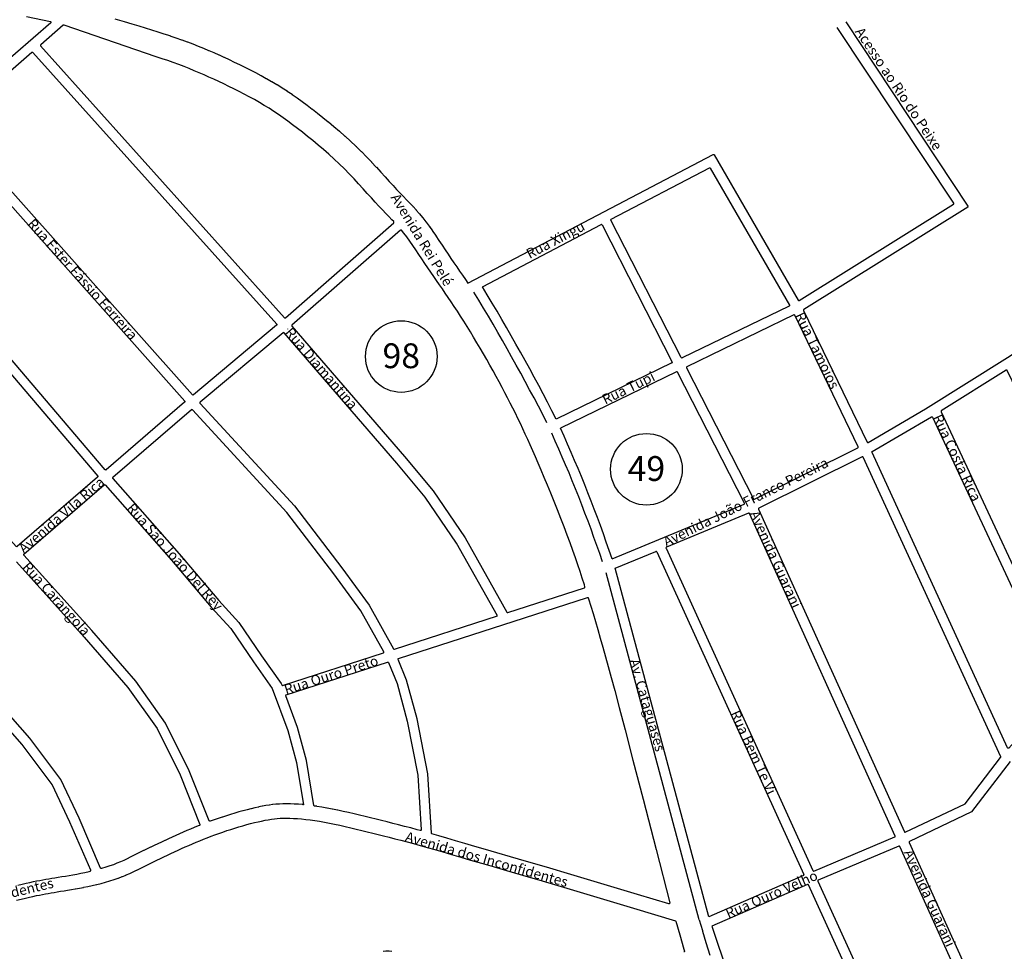
# Model space of a CAD drawing. Units: metres. Extents: x 465052 to 477631, y 7596632 to 7605503.
# Drawn here: x 471332 to 472020, y 7603503 to 7604154 of the extents above; entities that cross this region are included whole.
import ezdxf

# ---------------------------------------------------------------- set-up
doc = ezdxf.new("R2010")
doc.units = ezdxf.units.M
doc.header["$MEASUREMENT"] = 0
for name, color, linetype in [('024 - Jardim América', 1, 'Continuous'), ('049 - Jardim Umuarama', 7, 'Continuous'), ('055 - Morada do Sol', 4, 'Continuous'), ('075 - São Conrado', 3, 'Continuous'), ('098 - Vila Rica', 2, 'Continuous')]:
    doc.layers.add(name, color=color, linetype=linetype)
doc.styles.add('Arial_1', font='arial.ttf', dxfattribs={"height": 450})

# ---------------------------------------------------------------- blocks, each defined once
blk = doc.blocks.new('FEATURE')

msp = doc.modelspace()

# ---------------------------------------------------------------- linework, layer by layer
at = {"layer": '024 - Jardim América'}
msp.add_lwpolyline([(472023.78, 7603635.74), (471996.74, 7603600.61), (471953.32, 7603579.88, 0.408009), (471953.08, 7603579.22), (472005.73, 7603462.68, -0.405363)], format="xyb", dxfattribs=at)
at = {"layer": '049 - Jardim Umuarama'}
for p, q in [((471655.16, 7603967.19), (471738.03, 7604010.63)), ((471738.71, 7604010.41), (471787.73, 7603914.66)), ((471787.5, 7603913.99), (471706.76, 7603874.76)), ((471790.71, 7603907.76), (471709.66, 7603868.38)), ((471838.18, 7603816.13), (471791.37, 7603907.54)), ((471745.65, 7603777.31), (471837.92, 7603815.44)), ((471747.87, 7603770.65), (471776.23, 7603782.37)), ((471776.88, 7603782.12), (471879.55, 7603556.75)), ((471813.22, 7603527.31), (471747.87, 7603770.65)), ((471806.57, 7603525.05), (471741.46, 7603767.51)), ((471879.29, 7603556.09), (471813.22, 7603527.31)), ((471806.57, 7603525.05), (471808.87, 7603517.65)), ((471815.42, 7603520.64), (471848.52, 7603421.54))]:
    msp.add_line(p, q, dxfattribs=at)
for points in [[(471645, 7603969.77), (471816.34, 7604059.57, -0.40208), (471817, 7604059.38), (471875.72, 7603957.85, 0.424144), (471876.42, 7603957.68), (471984.21, 7604024.98, 0.42238), (471984.37, 7604025.69), (471902.99, 7604148.29)], [(471908.83, 7604152.16), (471994.18, 7604023.56, -0.42238), (471994.03, 7604022.86), (471879.55, 7603951.38, 0.382842), (471879.36, 7603950.74), (471923.78, 7603858.76, 0.437308), (471924.48, 7603858.55), (471964.62, 7603881.96), (472021.74, 7603917.76), (472076.05, 7603953.03), (472114.19, 7603985.5), (472137.23, 7604013.09), (472146.17, 7604039.08)], [(471934.75, 7603435.57), (471882.87, 7603549.47, 0.409308), (471882.21, 7603549.72), (471815.42, 7603520.64, 0.378204)], [(471808.87, 7603517.65, 0.182784), (471808.85, 7603517.3), (471811.21, 7603509.28), (471813.85, 7603500.55)]]:
    msp.add_lwpolyline(points, format="xyb", dxfattribs=at)
for points in [[(471869.38, 7603953.77), (471794.7, 7603917.48, -0.408103), (471794.04, 7603917.71), (471744.9, 7604013.67, -0.411413), (471745.12, 7604014.34), (471813.64, 7604050.25, -0.40208), (471814.3, 7604050.06), (471869.59, 7603954.47, -0.435486)], [(471917.6, 7603855.46), (471873.25, 7603947.31, 0.414922), (471872.58, 7603947.54), (471797.91, 7603911.26, 0.42035), (471797.68, 7603910.58), (471844.5, 7603819.14, 0.410699), (471845.17, 7603818.92), (471917.37, 7603854.79, 0.410905)], [(471975.41, 7603879.95), (472063.19, 7603691.74, 0.539615), (472064.02, 7603691.62), (472104.27, 7603736.98, 0.302677), (472104.35, 7603737.52), (472021.66, 7603908.79, 0.446805), (472020.94, 7603909), (471975.6, 7603880.58, 0.378524)], [(472058.23, 7603685.1), (472022.72, 7603645.07, -0.541614), (472021.89, 7603645.2), (471927.21, 7603851.52, -0.385841), (471927.41, 7603852.16), (471968.79, 7603876.29, -0.441318), (471969.49, 7603876.07), (472058.31, 7603685.64, -0.299026)], [(471950.46, 7603586.27), (471992.21, 7603606.21), (472017, 7603638.41, 0.278451), (472017.06, 7603638.93), (471921.02, 7603848.22, 0.423305), (471920.34, 7603848.45), (471848.17, 7603812.59, 0.403474), (471847.93, 7603811.94), (471949.78, 7603586.51, 0.420446)], [(471943.39, 7603583.65), (471841.63, 7603808.88, 0.404724), (471840.99, 7603809.13), (471783.63, 7603785.43, 0.424683), (471783.37, 7603784.76), (471885.99, 7603559.5, 0.405563), (471886.64, 7603559.24), (471943.13, 7603582.99, 0.422003)], [(471946.04, 7603576.61), (471889.57, 7603552.88, 0.422917), (471889.31, 7603552.21), (471940.96, 7603438.84, 0.422206), (471941.63, 7603438.6), (471996.32, 7603465.33, 0.405363), (471996.56, 7603465.99), (471946.69, 7603576.36, 0.406467)]]:
    msp.add_lwpolyline(points, format="xyb", close=True, dxfattribs=at)
msp.add_circle((471769.66, 7603839.76), 25, dxfattribs=at)
for centre, radius, start, end in [((471738.26, 7604010.18), 0.5, 27.11154, 117.6599), ((470434.31, 7603225.07), 1421.71, 27.07419, 31.29015), ((470434.31, 7603225.07), 1428.71, 27.04816, 31.29451), ((471787.28, 7603914.44), 0.5, 295.91369, 27.11154), ((471790.93, 7603907.31), 0.5, 27.11154, 115.91369), ((470840.67, 7603472.33), 954.99, 18.62416, 24.50201), ((470840.67, 7603472.33), 947.99, 18.62831, 24.46239), ((471837.73, 7603815.9), 0.5, 292.45167, 27.11154), ((471776.43, 7603781.91), 0.5, 24.49209, 112.45167), ((471879.09, 7603556.55), 0.5, 293.53073, 24.49209)]:
    msp.add_arc(centre, radius, start, end, dxfattribs=at)
at = {"layer": '055 - Morada do Sol'}
for points in [[(471336.79, 7604156), (471353.5, 7604152.38, -0.618489), (471353.72, 7604151.52), (471279.43, 7604087.27, -0.414449), (471278.73, 7604087.32), (471232.68, 7604140.65, 0.409025), (471227.09, 7604141.11), (471105.06, 7604039.47, -0.411503), (471104.36, 7604039.53), (470963.64, 7604205.32, -0.429352)], [(471329.75, 7603775.22), (471377.1, 7603722.59), (471407.61, 7603687.38), (471427.91, 7603658.81), (471443.98, 7603626.3), (471457.88, 7603591.77, -0.416578), (471457.6, 7603591.11), (471456.62, 7603590.73, 0.002399), (471456.57, 7603590.71), (471453.93, 7603589.64, 0.002256), (471453.89, 7603589.63), (471451.28, 7603588.55, 0.002063), (471451.25, 7603588.53), (471448.68, 7603587.44, 0.00185), (471448.64, 7603587.42), (471446.1, 7603586.32, 0.00162), (471446.07, 7603586.31), (471443.55, 7603585.2, 0.001376), (471443.53, 7603585.19), (471441.02, 7603584.07, 0.00112), (471441, 7603584.06), (471438.51, 7603582.93, 0.000856), (471438.49, 7603582.92), (471436, 7603581.78, 0.000652), (471435.98, 7603581.77), (471433.49, 7603580.62, 0.000709), (471433.47, 7603580.62), (471430.98, 7603579.46, 0.000834), (471430.96, 7603579.45), (471428.47, 7603578.29, 0.000966), (471428.46, 7603578.28), (471425.98, 7603577.11, 0.001105), (471425.96, 7603577.1), (471423.5, 7603575.93, 0.001253), (471423.48, 7603575.92), (471421.05, 7603574.74, 0.001412), (471421.02, 7603574.73), (471418.62, 7603573.55, 0.001585), (471418.59, 7603573.53), (471416.22, 7603572.35, 0.001506), (471416.19, 7603572.34), (471413.86, 7603571.16, 0.000334), (471413.86, 7603571.15), (471411.56, 7603569.98), (471409.28, 7603568.84), (471407.01, 7603567.73), (471404.71, 7603566.65), (471402.37, 7603565.61), (471399.97, 7603564.61), (471397.47, 7603563.66), (471394.85, 7603562.76), (471392.1, 7603561.89), (471389.14, 7603561.03, -0.377695), (471388.54, 7603561.31), (471373.44, 7603596.17), (471360.75, 7603623.17), (471339.2, 7603652.04), (471272.94, 7603726.94, -0.420141)], [(471330.79, 7603549.43), (471333.78, 7603550.11, -0.000719), (471333.79, 7603550.11), (471336.59, 7603550.73, -0.001091), (471336.61, 7603550.74), (471339.18, 7603551.3, -0.001394), (471339.21, 7603551.31), (471341.58, 7603551.81, -0.001657), (471341.62, 7603551.82), (471343.84, 7603552.28, -0.001876), (471343.88, 7603552.29), (471346, 7603552.71, -0.002014), (471346.04, 7603552.71), (471348.1, 7603553.1, -0.002037), (471348.14, 7603553.11), (471350.17, 7603553.48, -0.001934), (471350.21, 7603553.49), (471352.26, 7603553.84, -0.001714), (471352.3, 7603553.85), (471354.41, 7603554.2, -0.001331), (471354.44, 7603554.21), (471356.66, 7603554.56, -0.000634), (471356.67, 7603554.56), (471358.99, 7603554.93), (471361.4, 7603555.31), (471363.9, 7603555.72), (471366.48, 7603556.15), (471369.13, 7603556.61), (471371.87, 7603557.1), (471374.68, 7603557.64), (471377.56, 7603558.23), (471380.49, 7603558.87), (471381.25, 7603559.05, 0.468029), (471381.59, 7603559.73), (471367.06, 7603593.29), (471354.71, 7603619.55), (471333.77, 7603647.62), (471267.59, 7603722.42, 0.408311)]]:
    msp.add_lwpolyline(points, format="xyb", dxfattribs=at)
at = {"layer": '075 - São Conrado'}
for points in [[(471329.87, 7603538.96), (471333, 7603539.68), (471335.98, 7603540.35), (471338.76, 7603540.97), (471341.3, 7603541.53), (471343.65, 7603542.03), (471345.84, 7603542.48), (471347.93, 7603542.89), (471349.94, 7603543.28), (471351.94, 7603543.64), (471353.95, 7603543.99), (471356.04, 7603544.33), (471358.24, 7603544.69), (471360.55, 7603545.05), (471362.97, 7603545.44, 0.00066), (471362.99, 7603545.44), (471365.5, 7603545.85, 0.0012), (471365.52, 7603545.85), (471368.13, 7603546.28, 0.001686), (471368.17, 7603546.29), (471370.86, 7603546.76, 0.002129), (471370.9, 7603546.76), (471373.69, 7603547.27, 0.002536), (471373.74, 7603547.28), (471376.6, 7603547.83, 0.002895), (471376.66, 7603547.84), (471379.59, 7603548.44, 0.003196), (471379.66, 7603548.45), (471382.65, 7603549.11, 0.003537), (471382.72, 7603549.12), (471385.74, 7603549.82, 0.003951), (471385.81, 7603549.84), (471388.83, 7603550.6, 0.004455), (471388.92, 7603550.62), (471391.91, 7603551.42, 0.005072), (471392.01, 7603551.45), (471394.95, 7603552.3, 0.005834), (471395.06, 7603552.34), (471397.92, 7603553.24, 0.006785), (471398.05, 7603553.28), (471400.81, 7603554.24, 0.007652), (471400.96, 7603554.29), (471403.59, 7603555.29, 0.007274), (471403.73, 7603555.35), (471406.26, 7603556.39, 0.00637), (471406.38, 7603556.45), (471408.82, 7603557.53, 0.005266), (471408.92, 7603557.57), (471411.29, 7603558.69, 0.003995), (471411.37, 7603558.73), (471413.7, 7603559.87, 0.002603), (471413.75, 7603559.89), (471416.06, 7603561.05, 0.001141), (471416.08, 7603561.06), (471418.39, 7603562.24), (471420.7, 7603563.41), (471423.04, 7603564.58), (471425.42, 7603565.74), (471427.83, 7603566.91), (471430.26, 7603568.07), (471432.72, 7603569.24), (471435.19, 7603570.39), (471437.67, 7603571.54), (471440.16, 7603572.69), (471442.64, 7603573.82), (471445.12, 7603574.94), (471447.6, 7603576.05), (471450.09, 7603577.15), (471452.6, 7603578.24), (471455.14, 7603579.32), (471457.7, 7603580.38), (471460.3, 7603581.43), (471462.95, 7603582.47), (471465.63, 7603583.5), (471468.36, 7603584.51), (471471.11, 7603585.5), (471473.88, 7603586.47), (471476.67, 7603587.41), (471479.46, 7603588.32), (471482.27, 7603589.2), (471485.06, 7603590.05), (471487.84, 7603590.85), (471490.59, 7603591.62), (471493.3, 7603592.33), (471495.94, 7603593), (471498.51, 7603593.6), (471500.98, 7603594.15), (471503.35, 7603594.63), (471505.6, 7603595.04), (471507.75, 7603595.38), (471509.85, 7603595.66), (471511.92, 7603595.87), (471514.01, 7603596.02), (471516.15, 7603596.1), (471518.4, 7603596.13), (471520.77, 7603596.1), (471523.31, 7603596), (471525.99, 7603595.84), (471528.82, 7603595.61), (471531.79, 7603595.31), (471534.88, 7603594.94), (471538.09, 7603594.5), (471541.4, 7603593.98), (471544.82, 7603593.38), (471548.34, 7603592.7), (471551.95, 7603591.94), (471555.64, 7603591.13), (471559.39, 7603590.27), (471563.18, 7603589.37), (471567.01, 7603588.44), (471570.85, 7603587.51), (471574.68, 7603586.57, 0.000302), (471574.69, 7603586.57), (471578.51, 7603585.64), (471582.33, 7603584.71), (471586.18, 7603583.77), (471590.09, 7603582.81), (471594.09, 7603581.8), (471598.21, 7603580.74), (471602.49, 7603579.61), (471606.96, 7603578.41), (471611.64, 7603577.1), (471616.6, 7603575.7), (471621.88, 7603574.18), (471627.5, 7603572.54), (471633.53, 7603570.78), (471639.99, 7603568.88), (471646.93, 7603566.85, 0.000267), (471646.94, 7603566.85), (471654.4, 7603564.68, 0.000298), (471654.4, 7603564.67), (471662.54, 7603562.32), (471671.9, 7603559.6), (471683.15, 7603556.32), (471696.98, 7603552.26), (471714.04, 7603547.21), (471735.01, 7603540.97), (471760.56, 7603533.33), (471789.87, 7603524.53, -0.255101), (471790.21, 7603524.18), (471792.94, 7603514.67, 0.001597), (471792.95, 7603514.64), (471795.87, 7603504.73, 0.0018), (471795.88, 7603504.69), (471796.28, 7603503.35, -0.492145), (471795.82, 7603502.71)], [(471591.92, 7603503.13), (471589.92, 7603503.19, 0.010358), (471589.77, 7603503.19), (471587.84, 7603503.18, 0.010461), (471587.69, 7603503.17), (471585.79, 7603503.07, 0.010083)]]:
    msp.add_lwpolyline(points, format="xyb", dxfattribs=at)
at = {"layer": '098 - Vila Rica'}
for points in [[(471398.53, 7604154.32), (471404.87, 7604152.38), (471410.3, 7604150.76), (471415.11, 7604149.35, -0.000308), (471415.12, 7604149.35), (471419.6, 7604148.03, -0.0017), (471419.66, 7604148.01), (471424.02, 7604146.69, -0.002064), (471424.1, 7604146.67), (471428.37, 7604145.34, -0.002177), (471428.46, 7604145.31), (471432.66, 7604143.96, -0.0023), (471432.74, 7604143.94), (471436.86, 7604142.57, -0.002434), (471436.95, 7604142.54), (471440.98, 7604141.16, -0.002581), (471441.08, 7604141.13), (471445.03, 7604139.74, -0.00274), (471445.13, 7604139.7), (471448.98, 7604138.29, -0.002915), (471449.09, 7604138.25), (471452.85, 7604136.83, -0.003065), (471452.96, 7604136.78), (471456.63, 7604135.34, -0.003036), (471456.74, 7604135.3), (471460.33, 7604133.84, -0.002917), (471460.43, 7604133.79), (471463.96, 7604132.31, -0.002747), (471464.06, 7604132.26), (471467.55, 7604130.75, -0.002529), (471467.65, 7604130.71), (471471.12, 7604129.16, -0.00227), (471471.2, 7604129.12), (471474.67, 7604127.54, -0.001979), (471474.75, 7604127.51), (471478.24, 7604125.88, -0.001666), (471478.3, 7604125.85), (471481.84, 7604124.17, -0.00146), (471481.89, 7604124.14), (471485.48, 7604122.41, -0.001727), (471485.54, 7604122.38), (471489.18, 7604120.6, -0.002116), (471489.25, 7604120.56), (471492.91, 7604118.73, -0.002518), (471493, 7604118.68), (471496.67, 7604116.8, -0.002939), (471496.78, 7604116.75), (471500.43, 7604114.81, -0.003391), (471500.55, 7604114.75), (471504.18, 7604112.77, -0.003882), (471504.32, 7604112.69), (471507.9, 7604110.66, -0.004423), (471508.06, 7604110.58), (471511.57, 7604108.5, -0.00491), (471511.74, 7604108.4), (471515.19, 7604106.28, -0.004939), (471515.35, 7604106.17), (471518.74, 7604103.99, -0.00476), (471518.9, 7604103.88), (471522.25, 7604101.63, -0.004486), (471522.4, 7604101.53), (471525.74, 7604099.2, -0.00413), (471525.88, 7604099.1), (471529.24, 7604096.68, -0.003711), (471529.36, 7604096.59), (471532.75, 7604094.06, -0.00325), (471532.86, 7604093.98), (471536.31, 7604091.33, -0.002767), (471536.4, 7604091.26), (471539.95, 7604088.48, -0.002397), (471540.02, 7604088.42), (471543.67, 7604085.51, -0.002499), (471543.74, 7604085.45), (471547.47, 7604082.41, -0.002743), (471547.56, 7604082.34), (471551.34, 7604079.18, -0.003022), (471551.43, 7604079.1), (471555.23, 7604075.85, -0.003343), (471555.33, 7604075.77), (471559.13, 7604072.43, -0.003715), (471559.24, 7604072.33), (471563, 7604068.93, -0.00415), (471563.13, 7604068.81), (471566.82, 7604065.35, -0.004662), (471566.96, 7604065.23), (471570.56, 7604061.72, -0.004999), (471570.71, 7604061.58), (471574.19, 7604058.06, -0.004325), (471574.31, 7604057.93), (471577.68, 7604054.41, -0.003393), (471577.77, 7604054.32), (471581.01, 7604050.83, -0.002445), (471581.07, 7604050.76), (471584.19, 7604047.35, -0.00145), (471584.22, 7604047.31), (471587.21, 7604044, -0.000367), (471587.22, 7604043.98), (471590.06, 7604040.82), (471592.74, 7604037.86), (471595.26, 7604035.13), (471597.63, 7604032.62), (471599.93, 7604030.26), (471602.17, 7604027.97, -0.000648), (471602.19, 7604027.95), (471604.37, 7604025.71, -0.002661), (471604.45, 7604025.63), (471606.58, 7604023.39, -0.004609), (471606.71, 7604023.26), (471608.81, 7604020.97, -0.006283), (471608.98, 7604020.78), (471611.08, 7604018.38, -0.007522), (471611.27, 7604018.15), (471613.38, 7604015.59, -0.007817), (471613.57, 7604015.35), (471615.71, 7604012.58, -0.006284), (471615.86, 7604012.38), (471618.01, 7604009.44, -0.004693), (471618.12, 7604009.28), (471620.29, 7604006.2, -0.003388), (471620.37, 7604006.09), (471622.54, 7604002.91, -0.002265), (471622.59, 7604002.84), (471624.76, 7603999.6, -0.001248), (471624.79, 7603999.56), (471626.94, 7603996.31, -0.000272), (471626.95, 7603996.3), (471629.07, 7603993.09), (471631.14, 7603989.98), (471633.17, 7603986.97), (471635.18, 7603984.03), (471637.18, 7603981.12), (471639.18, 7603978.22), (471641.2, 7603975.31, -0.000505), (471641.21, 7603975.29), (471643.25, 7603972.33, -0.000971), (471643.27, 7603972.3), (471645, 7603969.77, -0.001386)], [(471593.14, 7603714.33, 0.35764), (471593.73, 7603714.1), (471665.66, 7603737.34), (471637.1, 7603788.17), (471615.21, 7603820.4), (471595.33, 7603844.04), (471516.8, 7603935.04, 0.409654), (471516.1, 7603935.1), (471458.02, 7603886.54, 0.428232), (471457.97, 7603885.81), (471523.9, 7603814.19), (471556.9, 7603771.04), (471576.12, 7603744.78), (471593.14, 7603714.33)], [(471530.31, 7603605.51), (471529.78, 7603605.56, 0.004905), (471529.68, 7603605.57), (471526.75, 7603605.81, 0.005133), (471526.64, 7603605.82), (471523.85, 7603605.98, 0.005435), (471523.74, 7603605.99), (471521.1, 7603606.09, 0.005894), (471520.98, 7603606.09), (471518.48, 7603606.13, 0.006612), (471518.35, 7603606.13), (471515.96, 7603606.1, 0.007229), (471515.82, 7603606.1), (471513.53, 7603606.01, 0.007586), (471513.37, 7603606), (471511.13, 7603605.84, 0.007617), (471510.98, 7603605.82), (471508.76, 7603605.6, 0.0073), (471508.62, 7603605.58), (471506.39, 7603605.29, 0.006668), (471506.25, 7603605.27), (471503.98, 7603604.91, 0.005797), (471503.86, 7603604.89), (471501.51, 7603604.46, 0.004859), (471501.41, 7603604.44), (471498.96, 7603603.94, 0.004233), (471498.87, 7603603.93), (471496.32, 7603603.36, 0.003801), (471496.24, 7603603.35), (471493.61, 7603602.72, 0.003469), (471493.54, 7603602.71), (471490.83, 7603602.03, 0.003217), (471490.77, 7603602.01), (471488, 7603601.28, 0.003028), (471487.95, 7603601.26), (471485.14, 7603600.48, 0.002893), (471485.08, 7603600.47), (471482.25, 7603599.64, 0.002805), (471482.19, 7603599.63), (471479.34, 7603598.77, 0.002744), (471479.29, 7603598.75), (471476.44, 7603597.85, 0.002658), (471476.39, 7603597.84), (471473.54, 7603596.91, 0.002577), (471473.49, 7603596.89), (471470.66, 7603595.93, 0.002513), (471470.61, 7603595.92), (471467.79, 7603594.93, 0.002465), (471467.74, 7603594.92), (471465.06, 7603593.95, -0.403384), (471464.43, 7603594.24), (471450.37, 7603629.16), (471433.94, 7603662.41), (471413.12, 7603691.71), (471382.35, 7603727.22), (471334.97, 7603779.89, -0.420434), (471335.02, 7603780.6), (471391, 7603828.86, -0.41121), (471391.7, 7603828.81), (471437.97, 7603776.23), (471465.76, 7603743.55), (471479.53, 7603728.5), (471495.22, 7603705.41), (471508.4, 7603686.77), (471519.24, 7603657.42), (471525.41, 7603634.93), (471530.31, 7603605.51)], [(471588.91, 7603705.18, -0.391809), (471589.52, 7603704.9), (471595.53, 7603690.27), (471602.7, 7603663.88), (471609.98, 7603626.14), (471612.34, 7603587.98, -0.515414), (471611.7, 7603587.47), (471609.62, 7603588.05, 0.001715), (471609.58, 7603588.06), (471605.09, 7603589.27, 0.001685), (471605.05, 7603589.28), (471600.74, 7603590.42, 0.001515), (471600.71, 7603590.42), (471596.56, 7603591.49, 0.001288), (471596.54, 7603591.5), (471592.51, 7603592.51, 0.001006), (471592.49, 7603592.51), (471588.57, 7603593.48, 0.000677), (471588.56, 7603593.49), (471584.7, 7603594.43, 0.000313), (471584.69, 7603594.43), (471580.87, 7603595.36), (471577.05, 7603596.28), (471573.22, 7603597.22), (471569.37, 7603598.16, 0.000584), (471569.36, 7603598.16), (471565.52, 7603599.09, 0.001112), (471565.5, 7603599.1), (471561.68, 7603600, 0.001664), (471561.65, 7603600.01), (471557.86, 7603600.88, 0.002255), (471557.82, 7603600.89), (471554.08, 7603601.72, 0.002904), (471554.02, 7603601.73), (471550.35, 7603602.49, 0.003632), (471550.27, 7603602.51), (471546.68, 7603603.2, 0.004314), (471546.59, 7603603.22), (471543.09, 7603603.83, 0.004481), (471543, 7603603.85), (471539.59, 7603604.38, 0.004531), (471539.5, 7603604.4), (471537.91, 7603604.62, -0.328087), (471537.49, 7603605.03), (471532.25, 7603636.43), (471525.91, 7603659.56), (471517.76, 7603681.64, -0.426307), (471518.07, 7603682.29), (471588.91, 7603705.18)]]:
    msp.add_lwpolyline(points, format="xyb", dxfattribs=at)
for points in [[(471362.49, 7604149.84), (471346.67, 7604136.16, 0.419441), (471346.62, 7604135.45), (471516.83, 7603945.58, 0.411137), (471517.53, 7603945.54), (471593.22, 7604011.97, 0.426372), (471593.25, 7604012.69), (471591.99, 7604014.01), (471589.84, 7604016.22), (471587.62, 7604018.49), (471585.3, 7604020.88), (471582.87, 7604023.45), (471580.3, 7604026.24), (471577.6, 7604029.23), (471574.77, 7604032.39), (471571.8, 7604035.68), (471568.71, 7604039.07), (471565.5, 7604042.53), (471562.17, 7604046.02), (471558.73, 7604049.5), (471555.17, 7604052.96), (471551.53, 7604056.37), (471547.83, 7604059.73), (471544.1, 7604063), (471540.38, 7604066.19), (471536.67, 7604069.28), (471533.03, 7604072.26), (471529.46, 7604075.11), (471526, 7604077.82), (471522.63, 7604080.41), (471519.31, 7604082.88), (471516.04, 7604085.24), (471512.78, 7604087.52), (471509.51, 7604089.71), (471506.2, 7604091.84), (471502.84, 7604093.91), (471499.4, 7604095.94), (471495.9, 7604097.92), (471492.35, 7604099.86), (471488.77, 7604101.75), (471485.18, 7604103.59), (471481.59, 7604105.39), (471478.03, 7604107.14), (471474.51, 7604108.83), (471471.04, 7604110.48), (471467.61, 7604112.08), (471464.2, 7604113.63), (471460.79, 7604115.15), (471457.36, 7604116.64), (471453.89, 7604118.1), (471450.37, 7604119.54), (471446.77, 7604120.95), (471443.07, 7604122.35), (471439.28, 7604123.74), (471435.4, 7604125.11), (471431.43, 7604126.46), (471427.38, 7604127.81), (471362.98, 7604149.94, 0.26711)], [(471452.62, 7603891.78), (471284.03, 7604081.32, -0.418286), (471284.08, 7604082.03), (471340.61, 7604130.93, -0.409005), (471341.31, 7604130.88), (471511.49, 7603941.05, -0.424349), (471511.44, 7603940.33), (471453.31, 7603891.72, -0.405293)], [(471447.21, 7603886.55), (471392.48, 7603839.37, -0.416033), (471391.77, 7603839.43), (471227.48, 7604032.43, -0.411915), (471227.54, 7604033.13), (471278.03, 7604076.8, -0.410153), (471278.73, 7604076.75), (471447.26, 7603887.26, -0.41877)], [(471386.42, 7603834.15), (471330.32, 7603785.79, -0.408061), (471329.62, 7603785.83), (471160.2, 7603974.22, -0.419909), (471160.24, 7603974.93), (471221.49, 7604027.9, -0.416516), (471222.19, 7604027.84), (471386.47, 7603834.85, -0.412396)], [(471597.91, 7604006.77), (471522.17, 7603940.29, 0.411764), (471522.12, 7603939.59), (471600.66, 7603848.58), (471620.8, 7603824.63), (471643.05, 7603791.86), (471672.25, 7603739.9, 0.35697), (471672.84, 7603739.66), (471726.43, 7603756.98, 0.410587), (471726.75, 7603757.61), (471726.33, 7603758.98), (471724.84, 7603763.68), (471723.33, 7603768.38), (471721.75, 7603773.13), (471720.09, 7603777.99), (471718.32, 7603783.03), (471716.41, 7603788.3), (471714.35, 7603793.84), (471712.16, 7603799.59), (471709.88, 7603805.47), (471707.54, 7603811.41), (471705.18, 7603817.33), (471702.83, 7603823.14), (471700.53, 7603828.77), (471698.3, 7603834.14), (471696.19, 7603839.2), (471694.17, 7603843.95), (471692.24, 7603848.43), (471690.38, 7603852.68), (471688.58, 7603856.74), (471686.82, 7603860.63), (471685.08, 7603864.4), (471683.36, 7603868.08), (471681.64, 7603871.7), (471679.9, 7603875.28), (471678.15, 7603878.84), (471676.37, 7603882.4), (471674.56, 7603885.97), (471672.7, 7603889.58), (471670.79, 7603893.23), (471668.83, 7603896.94), (471666.8, 7603900.73), (471664.7, 7603904.58), (471662.56, 7603908.49), (471660.37, 7603912.42), (471658.15, 7603916.37), (471655.89, 7603920.31), (471653.62, 7603924.24), (471651.32, 7603928.13), (471649.03, 7603931.97), (471646.73, 7603935.75), (471644.44, 7603939.46), (471642.16, 7603943.09), (471639.91, 7603946.63), (471637.68, 7603950.08), (471635.49, 7603953.42), (471633.35, 7603956.64), (471631.25, 7603959.75), (471629.19, 7603962.76), (471627.17, 7603965.71), (471625.16, 7603968.61), (471623.16, 7603971.5), (471621.15, 7603974.41), (471619.14, 7603977.36), (471617.1, 7603980.38), (471615.03, 7603983.49), (471612.93, 7603986.66), (471610.82, 7603989.85), (471608.69, 7603993.02), (471606.57, 7603996.13), (471604.44, 7603999.15), (471602.34, 7604002.02), (471600.25, 7604004.73), (471598.62, 7604006.71, 0.423655)], [(471586.25, 7603712.31), (471570.22, 7603740.99), (471551.3, 7603766.85), (471518.53, 7603809.69), (471452.6, 7603881.32, 0.404697), (471451.9, 7603881.36), (471397.06, 7603834.08, 0.417223), (471397.01, 7603833.37), (471443.27, 7603780.81), (471471.01, 7603748.18), (471485.03, 7603732.85), (471500.98, 7603709.4), (471514.65, 7603690.06), (471514.98, 7603689.15, 0.402223), (471515.61, 7603688.85), (471585.97, 7603711.59, 0.473144)], [(471729.1, 7603749.96), (471729.29, 7603749.33), (471730.83, 7603744.27), (471732.4, 7603739), (471734.03, 7603733.51), (471735.71, 7603727.78), (471737.45, 7603721.77), (471739.25, 7603715.48), (471741.11, 7603708.87), (471743.05, 7603701.93), (471745.1, 7603694.43), (471747.54, 7603685.37), (471750.67, 7603673.53), (471754.81, 7603657.71), (471760.26, 7603636.7), (471767.35, 7603609.29), (471776.37, 7603574.27), (471785.97, 7603536.93, -0.584025), (471785.34, 7603536.33), (471763.43, 7603542.91, 0.000317), (471763.43, 7603542.91), (471737.88, 7603550.55, 0.000371), (471737.87, 7603550.56), (471716.89, 7603556.8, 0.000424), (471716.88, 7603556.8), (471699.81, 7603561.85, 0.000461), (471699.8, 7603561.85), (471685.97, 7603565.91, 0.000448), (471685.96, 7603565.91), (471674.69, 7603569.2, 0.000327), (471674.69, 7603569.2), (471665.32, 7603571.92), (471657.19, 7603574.28), (471649.74, 7603576.45), (471642.8, 7603578.48), (471636.33, 7603580.37), (471630.31, 7603582.14, 0.000353), (471630.3, 7603582.14), (471624.66, 7603583.78, 0.000651), (471624.65, 7603583.78), (471619.86, 7603585.17, -0.317149), (471619.5, 7603585.62), (471616.93, 7603627.02), (471609.53, 7603665.46), (471602.17, 7603692.53), (471596.23, 7603706.98, -0.436979), (471596.54, 7603707.65), (471728.47, 7603750.29, -0.418977)]]:
    msp.add_lwpolyline(points, format="xyb", close=True, dxfattribs=at)
msp.add_lwpolyline([(471519.16, 7603937.66), (471519.27, 7603937.75)], dxfattribs=at)
msp.add_circle((471598.5, 7603918.5), 25, dxfattribs=at)

# ---------------------------------------------------------------- block references
at = {"layer": '024 - Jardim América'}
ref = msp.add_blockref('FEATURE', (471590.83, 7604029.6), dxfattribs=dict(at, rotation=301.3084234483375))
ref.add_attrib('NAME', 'Avenida Rei Pelé', (471590.83, 7604029.6), dxfattribs={"color": 7, "height": 7, "rotation": 301.30842})
at = {"layer": '049 - Jardim Umuarama'}
ref = msp.add_blockref('FEATURE', (471915.02, 7604145.38), dxfattribs=dict(at, rotation=303.7730364542549))
ref.add_attrib('NAME', 'Acesso ao Rio do Peixe', (471915.02, 7604145.38), dxfattribs={"color": 7, "height": 7, "rotation": 303.77304})
ref = msp.add_blockref('FEATURE', (471688.09, 7603986.56), dxfattribs=dict(at, rotation=27.65989838821734))
ref.add_attrib('NAME', 'Rua Xingu', (471688.09, 7603986.56), dxfattribs={"color": 7, "height": 7, "rotation": 27.6599})
ref = msp.add_blockref('FEATURE', (471873.25, 7603947.31), dxfattribs=dict(at, rotation=295.7751086426826))
ref.add_attrib('NAME', 'Rua Tamoios', (471873.25, 7603947.31), dxfattribs={"color": 7, "height": 7, "rotation": 295.77511})
ref = msp.add_blockref('FEATURE', (471740.94, 7603884.85), dxfattribs=dict(at, rotation=25.91369181396982))
ref.add_attrib('NAME', 'Rua Tupi', (471740.94, 7603884.85), dxfattribs={"color": 7, "height": 7, "rotation": 25.91369})
ref = msp.add_blockref('FEATURE', (471969.49, 7603876.07), dxfattribs=dict(at, rotation=295.1706891937451))
ref.add_attrib('NAME', 'Rua Costa Rica', (471969.49, 7603876.07), dxfattribs={"color": 7, "height": 7, "rotation": 295.17069})
ref = msp.add_blockref('FEATURE', (471783.63, 7603785.43), dxfattribs=dict(at, rotation=26.42308221476782))
ref.add_attrib('NAME', 'Avenida João Franco Pereira', (471783.63, 7603785.43), dxfattribs={"color": 7, "height": 7, "rotation": 26.42308})
ref = msp.add_blockref('FEATURE', (471841.63, 7603808.88), dxfattribs=dict(at, rotation=294.3163136719511))
ref.add_attrib('NAME', 'Avenida Guarani', (471841.63, 7603808.88), dxfattribs={"color": 7, "height": 7, "rotation": 294.31631})
ref = msp.add_blockref('FEATURE', (471757.64, 7603706.17), dxfattribs=dict(at, rotation=286.2019589923836))
ref.add_attrib('NAME', 'Av. Cataguases', (471757.64, 7603706.17), dxfattribs={"color": 7, "height": 7, "rotation": 286.20196})
ref = msp.add_blockref('FEATURE', (471828.21, 7603669.44), dxfattribs=dict(at, rotation=294.4920899583851))
ref.add_attrib('NAME', 'Rua Bem Te Vi', (471828.21, 7603669.44), dxfattribs={"color": 7, "height": 7, "rotation": 294.49209})
ref = msp.add_blockref('FEATURE', (471949.18, 7603572.27), dxfattribs=dict(at, rotation=294.3163136719511))
ref.add_attrib('NAME', 'Avenida Guarani', (471949.18, 7603572.27), dxfattribs={"color": 7, "height": 7, "rotation": 294.31631})
ref = msp.add_blockref('FEATURE', (471826.84, 7603525.95), dxfattribs=dict(at, rotation=23.62712570625134))
ref.add_attrib('NAME', 'Rua Ouro Velho', (471826.84, 7603525.95), dxfattribs={"color": 7, "height": 7, "rotation": 23.62713})
at = {"layer": '055 - Morada do Sol'}
ref = msp.add_blockref('FEATURE', (471241.96, 7603520.23), dxfattribs=dict(at, rotation=13.5343459401801))
ref.add_attrib('NAME', 'Avenida dos Inconfidentes', (471241.96, 7603520.23), dxfattribs={"color": 7, "height": 7, "rotation": 13.53435})
at = {"layer": '075 - São Conrado'}
ref = msp.add_blockref('FEATURE', (471600.67, 7603580.13), dxfattribs=dict(at, rotation=344.1096874763106))
ref.add_attrib('NAME', 'Avenida dos Inconfidentes', (471600.67, 7603580.13), dxfattribs={"color": 7, "height": 7, "rotation": 344.10969})
at = {"layer": '098 - Vila Rica'}
ref = msp.add_blockref('FEATURE', (471336.89, 7604010.81), dxfattribs=dict(at, rotation=311.8078534864263))
ref.add_attrib('NAME', 'Rua Ester Fássio Ferreira', (471336.89, 7604010.81), dxfattribs={"color": 7, "height": 7, "rotation": 311.80785})
ref = msp.add_blockref('FEATURE', (471516.8, 7603935.04), dxfattribs=dict(at, rotation=310.7935632374395))
ref.add_attrib('NAME', 'Rua Diamantina', (471516.8, 7603935.04), dxfattribs={"color": 7, "height": 7, "rotation": 310.79356})
ref = msp.add_blockref('FEATURE', (471335.02, 7603780.6), dxfattribs=dict(at, rotation=40.76081578249844))
ref.add_attrib('NAME', 'Avenida Vila Rica', (471335.02, 7603780.6), dxfattribs={"color": 7, "height": 7, "rotation": 40.76082})
ref = msp.add_blockref('FEATURE', (471406.26, 7603812.27), dxfattribs=dict(at, rotation=311.3489069664106))
ref.add_attrib('NAME', 'Rua São João Del Rey', (471406.26, 7603812.27), dxfattribs={"color": 7, "height": 7, "rotation": 311.34891})
ref = msp.add_blockref('FEATURE', (471333.41, 7603771.16), dxfattribs=dict(at, rotation=311.9749173945499))
ref.add_attrib('NAME', 'Rua Carangola', (471333.41, 7603771.16), dxfattribs={"color": 7, "height": 7, "rotation": 311.97492})
ref = msp.add_blockref('FEATURE', (471518.07, 7603682.29), dxfattribs=dict(at, rotation=17.91030751677651))
ref.add_attrib('NAME', 'Rua Ouro Preto', (471518.07, 7603682.29), dxfattribs={"color": 7, "height": 7, "rotation": 17.91031})

# ---------------------------------------------------------------- next in the draw order: texts
at = {"layer": '049 - Jardim Umuarama', "insert": (471769.65, 7603848.95), "char_height": 17.308, "width": 16.104, "attachment_point": 2, "line_spacing_factor": 0.941778, "style": 'Arial_1', "bg_fill": 3, "box_fill_scale": 1.25, "bg_fill_color": 256, "bg_fill_true_color": 13158600, "bg_fill_transparency": 0}
msp.add_mtext('49', dxfattribs=at)
at = {"layer": '098 - Vila Rica', "insert": (471598.5, 7603927.69), "char_height": 17.308, "width": 16.104, "attachment_point": 2, "line_spacing_factor": 0.941778, "style": 'Arial_1', "bg_fill": 3, "box_fill_scale": 1.25, "bg_fill_color": 256, "bg_fill_true_color": 13158600, "bg_fill_transparency": 0}
msp.add_mtext('98', dxfattribs=at)

doc.saveas('drawing.dxf')
